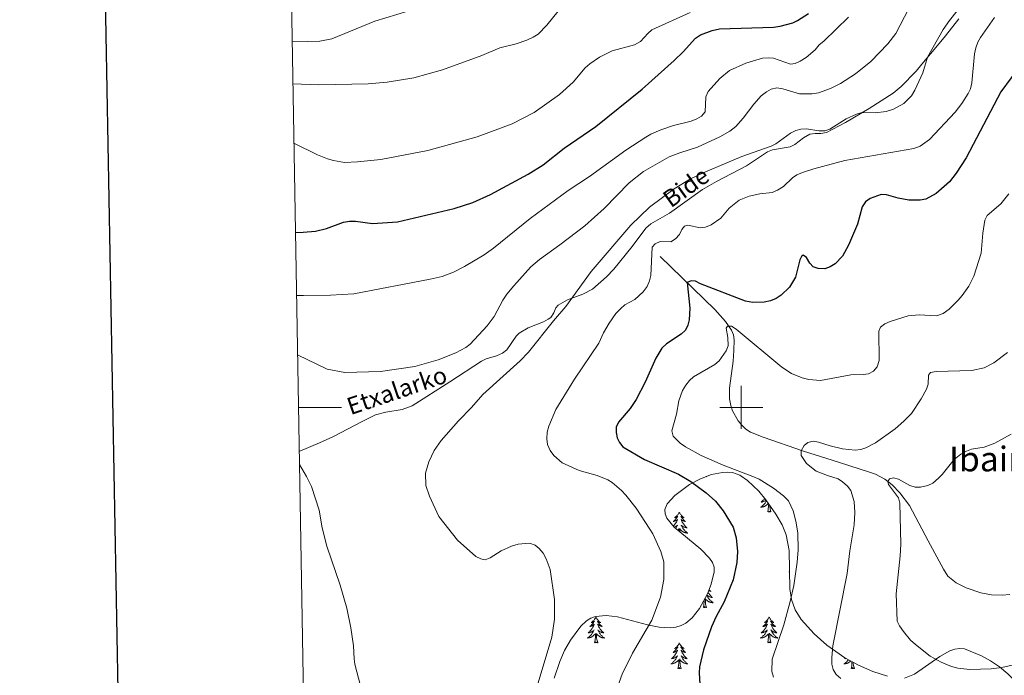
# Model space of a CAD drawing. Extents: x 615859 to 620365, y 789385 to 792432.
# Drawn here: x 616665 to 617122, y 789875 to 790180 of the extents above; entities that cross this region are included whole.
import ezdxf
from ezdxf.enums import TextEntityAlignment as Align

# ---------------------------------------------------------------- set-up
doc = ezdxf.new("R2010")
doc.units = 0
doc.header["$MEASUREMENT"] = 0
doc.linetypes.add('DGN Style 3', pattern=[66.707732, 47.64838, -19.059352])
for name, color, linetype in [('Nivel 11', 7, 'Continuous'), ('Nivel 21', 7, 'Continuous'), ('Nivel 35', 7, 'Continuous'), ('Nivel 36', 7, 'Continuous'), ('Nivel 4', 7, 'Continuous'), ('Nivel 44', 7, 'Continuous'), ('Nivel 45', 7, 'Continuous'), ('Nivel 5', 7, 'Continuous'), ('Nivel 61', 7, 'Continuous'), ('Nivel 63', 7, 'Continuous')]:
    doc.layers.add(name, color=color, linetype=linetype)
doc.styles.add('Style-ariali', font='ariali.shx', dxfattribs={"bigfont": 'arialibig.shx'})
doc.styles.add('Style-times', font='times.shx', dxfattribs={"bigfont": 'timesbig.shx'})
doc.linetypes.add('5zonar', pattern='A,-5,[1,dgnlstyle.shx,S=0.08,R=0,X=0,Y=0],-5', length=10)

msp = doc.modelspace()

# ---------------------------------------------------------------- linework, layer by layer
at = {"layer": 'Nivel 11', "color": 142, "linetype": 'DGN Style 3', "lineweight": 13}
msp.add_polyline3d([(616962.227, 790070.096, 528.674), (616987.734, 790045.483, 521.821), (616992.687, 790039.983, 520.63), (616995.447, 790035.95, 519.813), (616996.365, 790033.692, 519.186), (616996.698, 790031.322, 518.329), (616996.482, 790026.402, 516.769), (616996.267, 790021.45, 516.491), (616994.58, 790008.949, 516.491), (616994.542, 790003.979, 516.491), (616995.091, 790000.842, 516.491), (616995.919, 789998.366, 516.491), (616998.504, 789993.712, 516.491), (617000.203, 789991.672, 516.491), (617002.134, 789989.916, 516.491), (617004.27, 789988.515, 516.491), (617010.161, 789986.08, 516.227), (617028.899, 789979.661, 513.289), (617045.107, 789974.447, 513.168), (617060.079, 789969.752, 511.507), (617062.399, 789968.887, 511.158), (617066.745, 789966.534, 510.417), (617070.108, 789963.904, 509.845), (617073.671, 789960.308, 509.275), (617078.143, 789954.361, 508.517), (617086.877, 789937.972, 507.076), (617093.929, 789924.743, 507.125), (617095.999, 789921.542, 506.921), (617099.814, 789918.351, 506.49), (617104.455, 789916.038, 506.079), (617111.354, 789913.761, 505.79), (617116.288, 789912.865, 505.646), (617121.225, 789912.664, 505.469), (617124.89, 789912.927, 505.293)], dxfattribs=at)
at = {"layer": 'Nivel 21', "color": 19, "linetype": 'DGN Style 3', "lineweight": 0}
msp.add_polyline3d([(616794.515, 789979.537, 536.071), (616794.731, 789979.604, 536.088), (616803.903, 789983.428, 536.571), (616810.485, 789986.493, 537.066), (616823.742, 789993.391, 538.735), (616830.008, 789996.441, 539.073), (616834.807, 789997.825, 539.073), (616842.36, 789998.997, 539.073), (616847.029, 790000.64, 539.073), (616864.465, 790011.846, 539.045), (616879.189, 790021.422, 537.966), (616881.416, 790022.509, 537.731), (616886.23, 790023.935, 537.133), (616889.049, 790025.142, 536.858), (616890.927, 790026.728, 536.777), (616895.273, 790033.052, 536.889), (616896.68, 790034.495, 536.858), (616900.949, 790036.921, 536.63), (616908.087, 790039.765, 536.108), (616910.249, 790040.965, 535.892), (616911.437, 790041.847, 535.751), (616912.782, 790043.885, 535.358), (616913.798, 790046.242, 534.871), (616914.88, 790047.58, 534.643), (616919.19, 790049.971, 534.516), (616926.38, 790052.625, 534.751), (616930.802, 790054.941, 534.718), (616937.354, 790060.637, 534.028), (616940.811, 790064.237, 533.619), (616949.278, 790074.822, 532.506), (616955.667, 790083.334, 532.428), (616957.948, 790085.38, 532.428), (616966.58, 790090.33, 532.428), (616981.983, 790101.239, 533.536), (616988.474, 790104.992, 533.536), (617002.346, 790112.237, 533.536), (617012.155, 790118.792, 533.536), (617014.467, 790119.667, 533.536), (617022.748, 790121.108, 533.536), (617024.912, 790122.27, 533.665), (617028.948, 790125.32, 534.321), (617031.86, 790126.942, 534.643), (617034.316, 790127.296, 534.658), (617036.901, 790127.248, 534.6), (617039.643, 790127.79, 534.643), (617048.434, 790132.469, 535.367), (617059.444, 790138.93, 536.234), (617070.511, 790146.064, 536.858), (617074.366, 790149.209, 536.512), (617081.251, 790156.34, 534.787), (617083.973, 790159.517, 534.562), (617091.909, 790169.174, 534.837), (617094.849, 790172.729, 534.643), (617101.125, 790180.607, 533.52)], dxfattribs=at)
at = {"layer": 'Nivel 35', "color": 92, "linetype": '5zonar', "lineweight": 0, "ltscale": 0.5}
for points in [[(616913.062, 789874.063, 541.533), (616915.567, 789881.905, 541.533), (616917.877, 789886.972, 541.533), (616920.632, 789891.788, 541.533), (616925.473, 789898.312, 541.533), (616928.033, 789900.784, 541.52), (616930.079, 789901.985, 541.483), (616932.288, 789902.753, 541.422), (616937.119, 789903.199, 541.239), (616942.371, 789902.551, 540.981), (616956.344, 789898.951, 540.089), (616961.87, 789897.841, 539.665), (616967.131, 789897.561, 539.22), (616969.614, 789897.866, 538.994), (616971.973, 789898.539, 538.766), (616974.19, 789899.634, 538.54), (616977.16, 789902.132, 538.21), (616980.54, 789906.447, 537.641), (616984.292, 789913.27, 536.498), (616986.005, 789917.85, 535.713), (616987.412, 789923.584, 534.888), (616987.384, 789925.698, 534.691), (616986.626, 789927.805, 534.584), (616985.259, 789929.905, 534.551), (616981.179, 789934.079, 534.657), (616968.74, 789944.368, 535.266), (616965.396, 789948.421, 535.356), (616964.555, 789950.434, 535.313), (616964.428, 789952.438, 535.193), (616965.581, 789955.097, 534.888), (616969.088, 789958.965, 534.19), (616975.862, 789964.103, 532.848), (616980.962, 789966.825, 531.842), (616986.193, 789968.777, 530.813), (616991.262, 789969.781, 529.819), (616993.646, 789969.872, 529.353), (616995.881, 789969.658, 528.918), (616999.373, 789968.461, 528.242), (617002.894, 789966.046, 527.576), (617008.076, 789961.035, 526.644), (617011.382, 789957.012, 526.081), (617015.977, 789950.372, 525.348), (617018.925, 789945.414, 524.92), (617020.906, 789940.727, 524.668), (617022.183, 789933.372, 524.602), (617022.568, 789915.664, 525.074), (617023.376, 789910.715, 525.156), (617025.05, 789905.916, 525.13), (617027.895, 789901.325, 524.946), (617033.875, 789894.719, 524.209), (617039.8, 789889.415, 523.096), (617048.076, 789883.605, 521.322), (617054.524, 789880.099, 520.024), (617061.143, 789877.242, 518.971), (617067.903, 789874.96, 518.356)], [(617075.85, 789874.043, 518.274), (617080.503, 789875.95, 518.274), (617092.213, 789884.108, 518.274), (617096.882, 789886.764, 518.274), (617099.203, 789887.587, 518.274), (617101.514, 789887.95, 518.274), (617103.811, 789887.759, 518.274), (617111.673, 789884.464, 518.274), (617115.887, 789882.075, 518.274), (617119.947, 789879.292, 518.274), (617123.864, 789876.075, 518.274), (617127.653, 789872.385, 518.274)]]:
    msp.add_polyline3d(points, dxfattribs=at)
at = {"layer": 'Nivel 36', "color": 92, "linetype": 'Continuous', "lineweight": 0, "flags": 128}
for points in [[(616983.506, 789967.774), (616983.469, 789967.731), (616983.455, 789967.755)], [(616983.852, 789967.782), (616983.678, 789967.714), (616983.668, 789967.835)], [(616983.852, 789967.782), (616983.819, 789967.891)], [(617011.717, 789956.529), (617011.622, 789956.353), (617011.439, 789956.048), (617011.242, 789955.751), (617011.032, 789955.463), (617010.809, 789955.185), (617010.574, 789954.917), (617010.328, 789954.659), (617010.07, 789954.414), (617009.801, 789954.18), (617009.522, 789953.958), (617009.233, 789953.749), (617008.943, 789953.558), (617009.208, 789953.567), (617009.471, 789953.592), (617009.733, 789953.633), (617009.992, 789953.69), (617010.247, 789953.762), (617010.497, 789953.849), (617010.741, 789953.952), (617010.979, 789954.068), (617011.209, 789954.199), (617011.431, 789954.344), (617011.644, 789954.502), (617011.847, 789954.672), (617012.546, 789955.33)], [(617010.867, 789957.639), (617010.656, 789957.364), (617010.405, 789957.061), (617010.141, 789956.769), (617009.866, 789956.488), (617009.579, 789956.218), (617009.282, 789955.96), (617009.478, 789955.985), (617009.745, 789956.032), (617010.008, 789956.095), (617010.267, 789956.174), (617010.522, 789956.268), (617010.77, 789956.376), (617011.011, 789956.499), (617011.245, 789956.637), (617011.47, 789956.787), (617011.514, 789956.821)], [(617012.304, 789951.422), (617012.549, 789952.54), (617012.662, 789954.282), (617012.71, 789954.715), (617012.739, 789955.051)], [(617013.774, 789951.422), (617013.345, 789952.862), (617013.254, 789953.766), (617013.226, 789954.348)], [(616971.184, 789951.248), (616971.073, 789951.029), (616970.918, 789950.754), (616970.75, 789950.488), (616970.568, 789950.231), (616970.374, 789949.983), (616970.167, 789949.745), (616969.948, 789949.519), (616969.718, 789949.303), (616969.478, 789949.1), (616969.227, 789948.909), (616968.967, 789948.731), (616969.166, 789948.754), (616969.369, 789948.792), (616969.568, 789948.847), (616969.763, 789948.916), (616969.952, 789949.001), (616970.133, 789949.1), (616970.307, 789949.212), (616970.512, 789949.403), (616970.471, 789949.338), (616970.241, 789948.993), (616969.998, 789948.657), (616969.742, 789948.331), (616969.474, 789948.015), (616969.194, 789947.71), (616968.902, 789947.416), (616968.599, 789947.133), (616968.286, 789946.862), (616968.41, 789946.885), (616968.656, 789946.943), (616968.898, 789947.016), (616969.134, 789947.104), (616969.365, 789947.207), (616969.588, 789947.325), (616969.804, 789947.456), (616970.011, 789947.601), (616970.208, 789947.758), (616970.395, 789947.928), (616970.307, 789947.706), (616970.151, 789947.345), (616969.98, 789946.991), (616969.795, 789946.644), (616969.595, 789946.304), (616969.383, 789945.973), (616969.156, 789945.651), (616968.917, 789945.339), (616968.666, 789945.036), (616968.417, 789944.76)], [(616971.184, 789951.248), (616971.295, 789951.029), (616971.45, 789950.754), (616971.618, 789950.488), (616971.8, 789950.231), (616971.994, 789949.983), (616972.201, 789949.745), (616972.42, 789949.519), (616972.65, 789949.303), (616972.89, 789949.1), (616973.141, 789948.909), (616973.401, 789948.731), (616973.202, 789948.754), (616972.999, 789948.792), (616972.8, 789948.847), (616972.605, 789948.916), (616972.416, 789949.001), (616972.235, 789949.1), (616972.061, 789949.212), (616971.856, 789949.403), (616971.897, 789949.338), (616972.127, 789948.993), (616972.37, 789948.657), (616972.626, 789948.331), (616972.894, 789948.015), (616973.174, 789947.71), (616973.466, 789947.416), (616973.769, 789947.133), (616974.082, 789946.862), (616973.958, 789946.885), (616973.712, 789946.943), (616973.47, 789947.016), (616973.234, 789947.104), (616973.003, 789947.207), (616972.78, 789947.325), (616972.564, 789947.456), (616972.357, 789947.601), (616972.16, 789947.758), (616971.973, 789947.928), (616972.061, 789947.706), (616972.217, 789947.345), (616972.388, 789946.991), (616972.573, 789946.644), (616972.773, 789946.304), (616972.985, 789945.973), (616973.212, 789945.651), (616973.451, 789945.339), (616973.702, 789945.036), (616973.966, 789944.744), (616974.241, 789944.463), (616974.528, 789944.193), (616974.825, 789943.935), (616974.629, 789943.96), (616974.362, 789944.007), (616974.099, 789944.07), (616973.84, 789944.149), (616973.585, 789944.243), (616973.337, 789944.351), (616973.096, 789944.474), (616972.862, 789944.612), (616972.637, 789944.762), (616972.421, 789944.926), (616972.215, 789945.102), (616972.02, 789945.29), (616972.161, 789944.963), (616972.316, 789944.642), (616972.485, 789944.328), (616972.668, 789944.023), (616972.865, 789943.726), (616973.075, 789943.438), (616973.298, 789943.16), (616973.533, 789942.892), (616973.779, 789942.634), (616974.037, 789942.389), (616974.306, 789942.155), (616974.585, 789941.933), (616974.874, 789941.724), (616975.164, 789941.533), (616974.899, 789941.542), (616974.636, 789941.567), (616974.374, 789941.608), (616974.115, 789941.665), (616973.86, 789941.737), (616973.61, 789941.824), (616973.366, 789941.927), (616973.128, 789942.043), (616972.898, 789942.174), (616972.676, 789942.319), (616972.463, 789942.477), (616972.26, 789942.647), (616971.602, 789943.267)], [(617013.774, 789951.422), (617013.6, 789951.354), (617013.581, 789951.593), (617013.391, 789951.371), (617013.27, 789951.574), (617013.149, 789951.466), (617012.879, 789951.412), (617013.075, 789951.805), (617012.69, 789951.425), (617012.502, 789951.371), (617012.461, 789951.533), (617012.304, 789951.422)], [(616968.854, 789944.274), (616969.031, 789944.351), (616969.272, 789944.474), (616969.506, 789944.612), (616969.731, 789944.762), (616969.947, 789944.926), (616970.153, 789945.102), (616970.348, 789945.29), (616970.207, 789944.963), (616970.052, 789944.642), (616969.883, 789944.328), (616969.7, 789944.023), (616969.508, 789943.733)], [(616970.441, 789942.961), (616970.956, 789943.446)], [(616970.954, 789942.537), (616970.971, 789942.69), (616971.034, 789943.413)], [(616971.498, 789942.086), (616971.469, 789942.69), (616971.367, 789943.854)], [(617022.392, 789923.775), (617022.341, 789923.738), (617022.051, 789923.547), (617022.316, 789923.556), (617022.396, 789923.564)], [(616983.942, 789912.634), (616983.978, 789912.55), (616984.133, 789912.229), (616984.302, 789911.915), (616984.485, 789911.61), (616984.682, 789911.313), (616984.892, 789911.025), (616985.115, 789910.747), (616985.35, 789910.479), (616985.596, 789910.221), (616985.854, 789909.976), (616986.123, 789909.742), (616986.402, 789909.52), (616986.691, 789909.311), (616986.981, 789909.12), (616986.716, 789909.129), (616986.453, 789909.154), (616986.191, 789909.195), (616985.932, 789909.252), (616985.677, 789909.324), (616985.427, 789909.411), (616985.183, 789909.514), (616984.945, 789909.63), (616984.715, 789909.761), (616984.493, 789909.906), (616984.28, 789910.064), (616984.077, 789910.234), (616983.419, 789910.854)], [(616984.55, 789913.959), (616984.59, 789913.891), (616984.802, 789913.56), (616985.029, 789913.238), (616985.268, 789912.926), (616985.519, 789912.623), (616985.783, 789912.331), (616986.058, 789912.05), (616986.345, 789911.78), (616986.642, 789911.522), (616986.446, 789911.547), (616986.179, 789911.594), (616985.916, 789911.657), (616985.657, 789911.736), (616985.402, 789911.83), (616985.154, 789911.938), (616984.913, 789912.061), (616984.679, 789912.199), (616984.454, 789912.349), (616984.238, 789912.513), (616984.032, 789912.689), (616983.993, 789912.726)], [(616985.034, 789915.254), (616985.283, 789915.003), (616985.586, 789914.72), (616985.899, 789914.449), (616985.775, 789914.472), (616985.529, 789914.53), (616985.287, 789914.603), (616985.051, 789914.691), (616984.856, 789914.778)], [(616982.382, 789906.984), (616982.627, 789908.102), (616982.74, 789909.844), (616982.788, 789910.277), (616982.815, 789910.584)], [(616983.852, 789906.984), (616983.423, 789908.424), (616983.332, 789909.328), (616983.286, 789910.277), (616983.198, 789911.281)], [(616983.852, 789906.984), (616983.678, 789906.916), (616983.659, 789907.155), (616983.469, 789906.933), (616983.348, 789907.136), (616983.227, 789907.028), (616982.957, 789906.974), (616983.153, 789907.367), (616982.768, 789906.987), (616982.58, 789906.933), (616982.539, 789907.095), (616982.382, 789906.984)], [(616932.418, 789902.475), (616932.307, 789902.256), (616932.152, 789901.981), (616931.984, 789901.715), (616931.802, 789901.458), (616931.608, 789901.21), (616931.401, 789900.972), (616931.182, 789900.746), (616930.952, 789900.53), (616930.712, 789900.327), (616930.461, 789900.136), (616930.201, 789899.958), (616930.4, 789899.981), (616930.603, 789900.019), (616930.802, 789900.074), (616930.997, 789900.143), (616931.186, 789900.228), (616931.367, 789900.327), (616931.541, 789900.439), (616931.746, 789900.63), (616931.705, 789900.565), (616931.475, 789900.22), (616931.232, 789899.884), (616930.976, 789899.558), (616930.708, 789899.242), (616930.428, 789898.937), (616930.136, 789898.643), (616929.833, 789898.36), (616929.52, 789898.089), (616929.644, 789898.112), (616929.89, 789898.17), (616930.132, 789898.243), (616930.368, 789898.331), (616930.599, 789898.434), (616930.822, 789898.552), (616931.038, 789898.683), (616931.245, 789898.828), (616931.442, 789898.985), (616931.629, 789899.155), (616931.541, 789898.933), (616931.385, 789898.572), (616931.214, 789898.218), (616931.029, 789897.871), (616930.829, 789897.531), (616930.617, 789897.2), (616930.39, 789896.878), (616930.151, 789896.566), (616929.9, 789896.263), (616929.636, 789895.971), (616929.361, 789895.69), (616929.074, 789895.42), (616928.777, 789895.162), (616928.973, 789895.187), (616929.24, 789895.234), (616929.503, 789895.297), (616929.762, 789895.376), (616930.017, 789895.47), (616930.265, 789895.578), (616930.506, 789895.701), (616930.74, 789895.839), (616930.965, 789895.989), (616931.181, 789896.153), (616931.387, 789896.329), (616931.582, 789896.517), (616931.441, 789896.19), (616931.286, 789895.869), (616931.117, 789895.555), (616930.934, 789895.25), (616930.737, 789894.953), (616930.527, 789894.665), (616930.304, 789894.387), (616930.069, 789894.119), (616929.823, 789893.861), (616929.565, 789893.616), (616929.296, 789893.382), (616929.017, 789893.16), (616928.728, 789892.951), (616928.438, 789892.76), (616928.703, 789892.769), (616928.966, 789892.794), (616929.228, 789892.835), (616929.487, 789892.892), (616929.742, 789892.964), (616929.992, 789893.051), (616930.236, 789893.154), (616930.474, 789893.27), (616930.704, 789893.401), (616930.926, 789893.546), (616931.139, 789893.704), (616931.342, 789893.874), (616932.19, 789894.673)], [(616932.418, 789902.475), (616932.529, 789902.256), (616932.684, 789901.981), (616932.852, 789901.715), (616933.034, 789901.458), (616933.228, 789901.21), (616933.435, 789900.972), (616933.654, 789900.746), (616933.884, 789900.53), (616934.124, 789900.327), (616934.375, 789900.136), (616934.635, 789899.958), (616934.436, 789899.981), (616934.233, 789900.019), (616934.034, 789900.074), (616933.839, 789900.143), (616933.65, 789900.228), (616933.469, 789900.327), (616933.295, 789900.439), (616933.09, 789900.63), (616933.131, 789900.565), (616933.361, 789900.22), (616933.604, 789899.884), (616933.86, 789899.558), (616934.128, 789899.242), (616934.408, 789898.937), (616934.7, 789898.643), (616935.003, 789898.36), (616935.316, 789898.089), (616935.192, 789898.112), (616934.946, 789898.17), (616934.704, 789898.243), (616934.468, 789898.331), (616934.237, 789898.434), (616934.014, 789898.552), (616933.798, 789898.683), (616933.591, 789898.828), (616933.394, 789898.985), (616933.207, 789899.155), (616933.295, 789898.933), (616933.451, 789898.572), (616933.622, 789898.218), (616933.807, 789897.871), (616934.007, 789897.531), (616934.219, 789897.2), (616934.446, 789896.878), (616934.685, 789896.566), (616934.936, 789896.263), (616935.2, 789895.971), (616935.475, 789895.69), (616935.762, 789895.42), (616936.059, 789895.162), (616935.863, 789895.187), (616935.596, 789895.234), (616935.333, 789895.297), (616935.074, 789895.376), (616934.819, 789895.47), (616934.571, 789895.578), (616934.33, 789895.701), (616934.096, 789895.839), (616933.871, 789895.989), (616933.655, 789896.153), (616933.449, 789896.329), (616933.254, 789896.517), (616933.395, 789896.19), (616933.55, 789895.869), (616933.719, 789895.555), (616933.902, 789895.25), (616934.099, 789894.953), (616934.309, 789894.665), (616934.532, 789894.387), (616934.767, 789894.119), (616935.013, 789893.861), (616935.271, 789893.616), (616935.54, 789893.382), (616935.819, 789893.16), (616936.108, 789892.951), (616936.398, 789892.76), (616936.133, 789892.769), (616935.87, 789892.794), (616935.608, 789892.835), (616935.349, 789892.892), (616935.094, 789892.964), (616934.844, 789893.051), (616934.6, 789893.154), (616934.362, 789893.27), (616934.132, 789893.401), (616933.91, 789893.546), (616933.697, 789893.704), (616933.494, 789893.874), (616932.836, 789894.494)], [(617012.923, 789902.475), (617012.812, 789902.256), (617012.657, 789901.981), (617012.489, 789901.715), (617012.307, 789901.458), (617012.113, 789901.21), (617011.906, 789900.972), (617011.687, 789900.746), (617011.457, 789900.53), (617011.217, 789900.327), (617010.966, 789900.136), (617010.706, 789899.958), (617010.905, 789899.981), (617011.108, 789900.019), (617011.307, 789900.074), (617011.502, 789900.143), (617011.691, 789900.228), (617011.872, 789900.327), (617012.046, 789900.439), (617012.251, 789900.63), (617012.21, 789900.565), (617011.98, 789900.22), (617011.737, 789899.884), (617011.481, 789899.558), (617011.213, 789899.242), (617010.933, 789898.937), (617010.641, 789898.643), (617010.338, 789898.36), (617010.025, 789898.089), (617010.149, 789898.112), (617010.395, 789898.17), (617010.637, 789898.243), (617010.873, 789898.331), (617011.104, 789898.434), (617011.327, 789898.552), (617011.543, 789898.683), (617011.75, 789898.828), (617011.947, 789898.985), (617012.134, 789899.155), (617012.046, 789898.933), (617011.89, 789898.572), (617011.719, 789898.218), (617011.534, 789897.871), (617011.334, 789897.531), (617011.122, 789897.2), (617010.895, 789896.878), (617010.656, 789896.566), (617010.405, 789896.263), (617010.141, 789895.971), (617009.866, 789895.69), (617009.579, 789895.42), (617009.282, 789895.162), (617009.478, 789895.187), (617009.745, 789895.234), (617010.008, 789895.297), (617010.267, 789895.376), (617010.522, 789895.47), (617010.77, 789895.578), (617011.011, 789895.701), (617011.245, 789895.839), (617011.47, 789895.989), (617011.686, 789896.153), (617011.892, 789896.329), (617012.087, 789896.517), (617011.946, 789896.19), (617011.791, 789895.869), (617011.622, 789895.555), (617011.439, 789895.25), (617011.242, 789894.953), (617011.032, 789894.665), (617010.809, 789894.387), (617010.574, 789894.119), (617010.328, 789893.861), (617010.07, 789893.616), (617009.801, 789893.382), (617009.522, 789893.16), (617009.233, 789892.951), (617008.943, 789892.76), (617009.208, 789892.769), (617009.471, 789892.794), (617009.733, 789892.835), (617009.992, 789892.892), (617010.247, 789892.964), (617010.497, 789893.051), (617010.741, 789893.154), (617010.979, 789893.27), (617011.209, 789893.401), (617011.431, 789893.546), (617011.644, 789893.704), (617011.847, 789893.874), (617012.695, 789894.673)], [(617012.923, 789902.475), (617013.034, 789902.256), (617013.189, 789901.981), (617013.357, 789901.715), (617013.539, 789901.458), (617013.733, 789901.21), (617013.94, 789900.972), (617014.159, 789900.746), (617014.389, 789900.53), (617014.629, 789900.327), (617014.88, 789900.136), (617015.14, 789899.958), (617014.941, 789899.981), (617014.738, 789900.019), (617014.539, 789900.074), (617014.344, 789900.143), (617014.155, 789900.228), (617013.974, 789900.327), (617013.8, 789900.439), (617013.595, 789900.63), (617013.636, 789900.565), (617013.866, 789900.22), (617014.109, 789899.884), (617014.365, 789899.558), (617014.633, 789899.242), (617014.913, 789898.937), (617015.205, 789898.643), (617015.508, 789898.36), (617015.821, 789898.089), (617015.697, 789898.112), (617015.451, 789898.17), (617015.209, 789898.243), (617014.973, 789898.331), (617014.742, 789898.434), (617014.519, 789898.552), (617014.303, 789898.683), (617014.096, 789898.828), (617013.899, 789898.985), (617013.712, 789899.155), (617013.8, 789898.933), (617013.956, 789898.572), (617014.127, 789898.218), (617014.312, 789897.871), (617014.512, 789897.531), (617014.724, 789897.2), (617014.951, 789896.878), (617015.19, 789896.566), (617015.441, 789896.263), (617015.705, 789895.971), (617015.98, 789895.69), (617016.267, 789895.42), (617016.564, 789895.162), (617016.368, 789895.187), (617016.101, 789895.234), (617015.838, 789895.297), (617015.579, 789895.376), (617015.324, 789895.47), (617015.076, 789895.578), (617014.835, 789895.701), (617014.601, 789895.839), (617014.376, 789895.989), (617014.16, 789896.153), (617013.954, 789896.329), (617013.759, 789896.517), (617013.9, 789896.19), (617014.055, 789895.869), (617014.224, 789895.555), (617014.407, 789895.25), (617014.604, 789894.953), (617014.814, 789894.665), (617015.037, 789894.387), (617015.272, 789894.119), (617015.518, 789893.861), (617015.776, 789893.616), (617016.045, 789893.382), (617016.324, 789893.16), (617016.613, 789892.951), (617016.903, 789892.76), (617016.638, 789892.769), (617016.375, 789892.794), (617016.113, 789892.835), (617015.854, 789892.892), (617015.599, 789892.964), (617015.349, 789893.051), (617015.105, 789893.154), (617014.867, 789893.27), (617014.637, 789893.401), (617014.415, 789893.546), (617014.202, 789893.704), (617013.999, 789893.874), (617013.341, 789894.494)], [(616931.799, 789890.624), (616932.044, 789891.742), (616932.157, 789893.484), (616932.205, 789893.917), (616932.268, 789894.64)], [(616933.269, 789890.624), (616932.84, 789892.064), (616932.749, 789892.968), (616932.703, 789893.917), (616932.601, 789895.081)], [(617012.304, 789890.624), (617012.549, 789891.742), (617012.662, 789893.484), (617012.71, 789893.917), (617012.773, 789894.64)], [(617013.774, 789890.624), (617013.345, 789892.064), (617013.254, 789892.968), (617013.208, 789893.917), (617013.106, 789895.081)], [(616933.269, 789890.624), (616933.095, 789890.556), (616933.076, 789890.795), (616932.886, 789890.573), (616932.765, 789890.776), (616932.644, 789890.668), (616932.374, 789890.614), (616932.57, 789891.007), (616932.185, 789890.627), (616931.997, 789890.573), (616931.956, 789890.735), (616931.799, 789890.624)], [(616971.184, 789890.45), (616971.073, 789890.231), (616970.918, 789889.956), (616970.75, 789889.69), (616970.568, 789889.433), (616970.374, 789889.185), (616970.167, 789888.947), (616969.948, 789888.721), (616969.718, 789888.505), (616969.478, 789888.302), (616969.227, 789888.111), (616968.967, 789887.933), (616969.166, 789887.956), (616969.369, 789887.994), (616969.568, 789888.049), (616969.763, 789888.118), (616969.952, 789888.203), (616970.133, 789888.302), (616970.307, 789888.414), (616970.512, 789888.605), (616970.471, 789888.54), (616970.241, 789888.195), (616969.998, 789887.859), (616969.742, 789887.533), (616969.474, 789887.217), (616969.194, 789886.912), (616968.902, 789886.618), (616968.599, 789886.335), (616968.286, 789886.064), (616968.41, 789886.087), (616968.656, 789886.145), (616968.898, 789886.218), (616969.134, 789886.306), (616969.365, 789886.409), (616969.588, 789886.527), (616969.804, 789886.658), (616970.011, 789886.803), (616970.208, 789886.96), (616970.395, 789887.13), (616970.307, 789886.908), (616970.151, 789886.547), (616969.98, 789886.193), (616969.795, 789885.846), (616969.595, 789885.506), (616969.383, 789885.175), (616969.156, 789884.853), (616968.917, 789884.541), (616968.666, 789884.238), (616968.402, 789883.946), (616968.127, 789883.665), (616967.84, 789883.395), (616967.543, 789883.137), (616967.739, 789883.162), (616968.006, 789883.209), (616968.269, 789883.272), (616968.528, 789883.351), (616968.783, 789883.445), (616969.031, 789883.553), (616969.272, 789883.676), (616969.506, 789883.814), (616969.731, 789883.964), (616969.947, 789884.128), (616970.153, 789884.304), (616970.348, 789884.492), (616970.207, 789884.165), (616970.052, 789883.844), (616969.883, 789883.53), (616969.7, 789883.225), (616969.503, 789882.928), (616969.293, 789882.64), (616969.07, 789882.362), (616968.835, 789882.094), (616968.589, 789881.836), (616968.331, 789881.591), (616968.062, 789881.357), (616967.783, 789881.135), (616967.494, 789880.926), (616967.204, 789880.735), (616967.469, 789880.744), (616967.732, 789880.769), (616967.994, 789880.81), (616968.253, 789880.867), (616968.508, 789880.939), (616968.758, 789881.026), (616969.002, 789881.129), (616969.24, 789881.245), (616969.47, 789881.376), (616969.692, 789881.521), (616969.905, 789881.679), (616970.108, 789881.849), (616970.956, 789882.648)], [(616971.184, 789890.45), (616971.295, 789890.231), (616971.45, 789889.956), (616971.618, 789889.69), (616971.8, 789889.433), (616971.994, 789889.185), (616972.201, 789888.947), (616972.42, 789888.721), (616972.65, 789888.505), (616972.89, 789888.302), (616973.141, 789888.111), (616973.401, 789887.933), (616973.202, 789887.956), (616972.999, 789887.994), (616972.8, 789888.049), (616972.605, 789888.118), (616972.416, 789888.203), (616972.235, 789888.302), (616972.061, 789888.414), (616971.856, 789888.605), (616971.897, 789888.54), (616972.127, 789888.195), (616972.37, 789887.859), (616972.626, 789887.533), (616972.894, 789887.217), (616973.174, 789886.912), (616973.466, 789886.618), (616973.769, 789886.335), (616974.082, 789886.064), (616973.958, 789886.087), (616973.712, 789886.145), (616973.47, 789886.218), (616973.234, 789886.306), (616973.003, 789886.409), (616972.78, 789886.527), (616972.564, 789886.658), (616972.357, 789886.803), (616972.16, 789886.96), (616971.973, 789887.13), (616972.061, 789886.908), (616972.217, 789886.547), (616972.388, 789886.193), (616972.573, 789885.846), (616972.773, 789885.506), (616972.985, 789885.175), (616973.212, 789884.853), (616973.451, 789884.541), (616973.702, 789884.238), (616973.966, 789883.946), (616974.241, 789883.665), (616974.528, 789883.395), (616974.825, 789883.137), (616974.629, 789883.162), (616974.362, 789883.209), (616974.099, 789883.272), (616973.84, 789883.351), (616973.585, 789883.445), (616973.337, 789883.553), (616973.096, 789883.676), (616972.862, 789883.814), (616972.637, 789883.964), (616972.421, 789884.128), (616972.215, 789884.304), (616972.02, 789884.492), (616972.161, 789884.165), (616972.316, 789883.844), (616972.485, 789883.53), (616972.668, 789883.225), (616972.865, 789882.928), (616973.075, 789882.64), (616973.298, 789882.362), (616973.533, 789882.094), (616973.779, 789881.836), (616974.037, 789881.591), (616974.306, 789881.357), (616974.585, 789881.135), (616974.874, 789880.926), (616975.164, 789880.735), (616974.899, 789880.744), (616974.636, 789880.769), (616974.374, 789880.81), (616974.115, 789880.867), (616973.86, 789880.939), (616973.61, 789881.026), (616973.366, 789881.129), (616973.128, 789881.245), (616972.898, 789881.376), (616972.676, 789881.521), (616972.463, 789881.679), (616972.26, 789881.849), (616971.602, 789882.469)], [(617013.774, 789890.624), (617013.6, 789890.556), (617013.581, 789890.795), (617013.391, 789890.573), (617013.27, 789890.776), (617013.149, 789890.668), (617012.879, 789890.614), (617013.075, 789891.007), (617012.69, 789890.627), (617012.502, 789890.573), (617012.461, 789890.735), (617012.304, 789890.624)], [(616970.565, 789878.599), (616970.81, 789879.717), (616970.923, 789881.459), (616970.971, 789881.892), (616971.034, 789882.615)], [(616972.035, 789878.599), (616971.606, 789880.039), (616971.515, 789880.943), (616971.469, 789881.892), (616971.367, 789883.056)], [(617049.813, 789882.661), (617049.798, 789882.64), (617049.575, 789882.362), (617049.34, 789882.094), (617049.094, 789881.836), (617048.836, 789881.591), (617048.567, 789881.357), (617048.288, 789881.135), (617047.999, 789880.926), (617047.709, 789880.735), (617047.974, 789880.744), (617048.237, 789880.769), (617048.499, 789880.81), (617048.758, 789880.867), (617049.013, 789880.939), (617049.263, 789881.026), (617049.507, 789881.129), (617049.745, 789881.245), (617049.975, 789881.376), (617050.197, 789881.521), (617050.41, 789881.679), (617050.613, 789881.849), (617050.866, 789882.088)], [(617048.388, 789883.435), (617048.345, 789883.395), (617048.048, 789883.137), (617048.244, 789883.162), (617048.511, 789883.209), (617048.715, 789883.258)], [(617051.07, 789878.599), (617051.315, 789879.717), (617051.428, 789881.459), (617051.462, 789881.764)], [(617052.54, 789878.599), (617052.111, 789880.039), (617052.02, 789880.943), (617051.994, 789881.475)], [(616972.035, 789878.599), (616971.861, 789878.531), (616971.842, 789878.77), (616971.652, 789878.548), (616971.531, 789878.751), (616971.41, 789878.643), (616971.14, 789878.589), (616971.336, 789878.982), (616970.951, 789878.602), (616970.763, 789878.548), (616970.722, 789878.71), (616970.565, 789878.599)], [(617052.54, 789878.599), (617052.366, 789878.531), (617052.347, 789878.77), (617052.157, 789878.548), (617052.036, 789878.751), (617051.915, 789878.643), (617051.645, 789878.589), (617051.841, 789878.982), (617051.456, 789878.602), (617051.268, 789878.548), (617051.227, 789878.71), (617051.07, 789878.599)]]:
    msp.add_lwpolyline(points, dxfattribs=at)
at = {"layer": 'Nivel 4', "color": 25, "linetype": 'Continuous', "lineweight": 30, "flags": 128}
for points, elevation in [([(616792.764, 790081.344), (616796.278, 790081.406), (616802.04, 790081.882), (616807.224, 790083.161), (616815.069, 790086.017), (616817.845, 790086.624), (616820.727, 790086.582), (616828.528, 790085.523), (616840.225, 790086.25), (616866.458, 790092.404), (616875.162, 790095.236), (616883.468, 790098.942), (616900.902, 790108.455), (616907.843, 790112.733), (616917.594, 790120.421), (616932.42, 790130.563), (616953.909, 790147.87), (616968.853, 790161.198), (616973.019, 790165.309), (616978.631, 790171.578), (616981.046, 790173.181), (616986.378, 790175.217), (616989.833, 790176.016), (617014.901, 790176.701), (617018.062, 790177.17), (617023.888, 790178.761), (617026.192, 790179.824), (617031.243, 790183.166)], 550), ([(617130.245, 790159.648), (617120.627, 790146.653), (617104.49, 790115.955), (617099.836, 790108.834), (617096.746, 790104.877), (617090.619, 790099.377), (617085.74, 790096.781), (617083.147, 790096.27), (617077.864, 790096.36), (617072.886, 790097.295), (617067.491, 790098.779), (617064.984, 790098.896), (617059.907, 790097.057), (617057.648, 790095.577), (617056.253, 790093.282), (617053.972, 790085.188), (617049.882, 790075.411), (617046.998, 790070.351), (617043.625, 790066.666), (617041.233, 790065.323), (617038.873, 790064.469), (617035.765, 790064.482), (617033.427, 790065.368), (617031.816, 790067.106), (617030.376, 790069.683), (617028.779, 790070.676), (617027.953, 790070.104), (617027.238, 790068.511), (617025.149, 790060.576), (617022.352, 790055.88), (617018.549, 790052.164), (617016.223, 790050.659), (617013.534, 790049.529), (617010.631, 790048.899), (617005.39, 790048.753), (617001.933, 790049.29), (616980.972, 790057.464), (616978.72, 790058.725), (616976.673, 790058.874), (616974.83, 790058.005), (616976.065, 790046.04), (616975.695, 790040.737), (616975.09, 790038.217), (616974.033, 790035.955), (616972.004, 790034.073), (616965.228, 790029.601), (616963.108, 790027.503), (616960.323, 790022.933), (616955.346, 790011.724), (616951.175, 790003.594), (616948.368, 789999.456), (616942.905, 789993.133), (616941.832, 789990.79), (616941.782, 789988.373), (616942.291, 789985.874), (616943.333, 789983.602), (616944.991, 789981.672), (616954.921, 789975.785), (616970.841, 789969.006), (616976.57, 789965.577), (616983.728, 789960.222), (616988.071, 789956.397), (616991.589, 789951.906), (616996.184, 789944.368), (616997.589, 789939.336), (616998.245, 789932.975), (616997.965, 789927.859), (616996.25, 789919.837), (616991.971, 789909.632), (616988.285, 789902.69), (616986.204, 789897.927), (616982.427, 789887.253), (616980.523, 789879.414), (616980.388, 789876.531), (616980.716, 789871.346)], 525)]:
    msp.add_lwpolyline(points, dxfattribs=dict(at, elevation=elevation))
at = {"layer": 'Nivel 5', "color": 25, "linetype": 'Continuous', "lineweight": 0, "flags": 128}
for points, elevation in [([(616791.233, 790170.313), (616798.364, 790170.071), (616804.07, 790170.288), (616809.702, 790171.281), (616829.597, 790179.486), (616845.048, 790184.122)], 565), ([(616791.577, 790150.343), (616803.678, 790149.992), (616826.512, 790150.434), (616835.406, 790151.219), (616847.712, 790153.185), (616861.127, 790156.837), (616879.359, 790163.591), (616887.705, 790167.183), (616895.346, 790168.925), (616900.318, 790170.64), (616903.259, 790172.039), (616905.493, 790173.506), (616909.64, 790177.743), (616914.819, 790184.14)], 560), ([(616792.051, 790122.769), (616802.961, 790117.425), (616807.642, 790115.525), (616810.503, 790114.704), (616815.491, 790113.9), (616821.516, 790114.128), (616832.381, 790115.154), (616854.265, 790119.465), (616877.187, 790125.758), (616893.517, 790131.825), (616903.7, 790137.138), (616915.471, 790145.501), (616921.832, 790151.155), (616927.369, 790157.823), (616929.594, 790159.766), (616934.129, 790162.729), (616940.014, 790165.72), (616950.311, 790168.58), (616953.08, 790170.057), (616956.521, 790173.865), (616958.461, 790175.447), (616976.27, 790183.613)], 555), ([(617077.799, 790185.384), (617071.876, 790173.813), (617068.077, 790169.032), (617060.24, 790160.817), (617053.124, 790155.09), (617046.104, 790150.559), (617041.427, 790148.199), (617035.91, 790146.187), (617032.89, 790145.808), (617027.121, 790145.824), (617019.29, 790148.123), (617016.488, 790148.489), (617013.883, 790147.848), (617011.655, 790146.713), (617009.178, 790144.85), (617005.754, 790140.897), (617000.92, 790134.415), (616997.377, 790130.56), (616994.724, 790128.357), (616989.961, 790125.699), (616979.597, 790120.899), (616971.411, 790118.366), (616966.39, 790116.433), (616954.521, 790109.714), (616947.865, 790104.435), (616936.217, 790092.469), (616927.279, 790084.453), (616915.688, 790075.505), (616906.224, 790068.676), (616902.193, 790065.299), (616894.19, 790056.507), (616891.066, 790052.569), (616889.135, 790049.816), (616885.082, 790042.18), (616881.796, 790037.85), (616873.917, 790029.443), (616871.923, 790027.862), (616867.264, 790025.292), (616859.128, 790022.137), (616848.232, 790019.054), (616832.22, 790016.692), (616815.633, 790016.213), (616807.518, 790017.733), (616793.742, 790024.475)], 540), ([(616905.533, 789871.98), (616911.9, 789893.114), (616913.213, 789901.496), (616913.17, 789910.595), (616911.077, 789924.592), (616909.345, 789929.498), (616907.849, 789932.207), (616906.087, 789934.316), (616904.202, 789935.94), (616901.526, 789936.897), (616896.323, 789936.327), (616893.162, 789935.394), (616888.395, 789933.261), (616883.267, 789929.984), (616880.904, 789929.11), (616878.874, 789929.549), (616876.642, 789930.677), (616868.014, 789938.276), (616859.455, 789949.21), (616854.983, 789958.68), (616853.354, 789963.697), (616853.126, 789969.412), (616854.766, 789974.687), (616857.28, 789979.953), (616860.516, 789984.612), (616868.472, 789993.773), (616874.586, 789999.946), (616879.811, 790006.029), (616897.273, 790021.701), (616901.109, 790025.678), (616912.701, 790040.293), (616918.352, 790046.936), (616930.235, 790063.174), (616948.715, 790084.738), (616957.376, 790093.008), (616968.76, 790101.596), (616976.409, 790106.253), (616982.246, 790109.092), (617000.251, 790116.55), (617013.843, 790121.431), (617016.104, 790122.497), (617022.833, 790127.494), (617025.311, 790128.653), (617027.738, 790129.291), (617030.24, 790129.468), (617036.078, 790128.488), (617038.753, 790128.595), (617041.145, 790129.346), (617048.706, 790134.066), (617053.601, 790136.353), (617056.004, 790137.05), (617062.215, 790136.864), (617067.343, 790137.492), (617070.748, 790138.622), (617075.519, 790141.205), (617079.058, 790144.877), (617080.689, 790147.441), (617084.302, 790155.575), (617086.61, 790162.87), (617093.876, 790175.668), (617096.805, 790179.908), (617100.322, 790184.347)], 535), ([(616793.268, 790052.052), (616796.519, 790051.948), (616809.005, 790052.162), (616819.868, 790052.822), (616855.38, 790059.531), (616861.005, 790060.837), (616866.16, 790062.817), (616871.272, 790065.464), (616880.51, 790070.981), (616884.857, 790073.93), (616901.814, 790087.758), (616919.572, 790100.82), (616929.401, 790107.357), (616946.253, 790119.492), (616955.66, 790125.607), (616957.954, 790127.016), (616962.644, 790129.03), (616968.408, 790131.068), (616976.697, 790133.118), (616979.296, 790134.116), (616981.533, 790135.405), (616983.224, 790137.338), (616983.572, 790144.298), (616984.66, 790146.82), (616990.019, 790152.893), (616994.572, 790156.623), (617002.168, 790160.024), (617009.896, 790162.376), (617012.51, 790162.541), (617014.998, 790162.306), (617022.792, 790159.572), (617025.105, 790159.911), (617027.386, 790160.943), (617030.136, 790162.712), (617034.33, 790166.201), (617036.192, 790168.494), (617038.361, 790170.257), (617049.82, 790181.345)], 545), ([(617117.727, 790181.197), (617111.111, 790171.98), (617109.886, 790169.801), (617108.961, 790167.217), (617108.393, 790164.32), (617107.088, 790150.796), (617106.541, 790148.11), (617105.501, 790145.836), (617102.564, 790141.326), (617099.375, 790137.251), (617087.456, 790124.457), (617083.205, 790121.428), (617080.207, 790120.309), (617048.118, 790114.689), (617033.638, 790110.949), (617028.452, 790109.203), (617025.839, 790108.075), (617023.728, 790106.734), (617019.571, 790102.729), (617016.868, 790100.897), (617014.27, 790099.84), (617008.572, 790099.203), (617003.594, 790098.222), (616998.923, 790096.311), (616994.282, 790092.577), (616990.456, 790087.937), (616985.932, 790084.824), (616983.393, 790083.767), (616980.898, 790083.509), (616975.169, 790084.751), (616973.573, 790084.187), (616972.291, 790082.737), (616971.264, 790080.28), (616969.456, 790078.285), (616967.268, 790077.014), (616962.342, 790077.029), (616959.981, 790076.035), (616958.523, 790074.403), (616958.01, 790061.329), (616957.325, 790058.781), (616956.159, 790056.17), (616954.372, 790053.693), (616950.544, 790050.07), (616945.882, 790047.612), (616943.778, 790045.851), (616941.738, 790043.597), (616938.634, 790039.139), (616935.992, 790034.657), (616933.745, 790029.834), (616922.386, 790013.158), (616913.844, 789998.976), (616910.527, 789991.18), (616909.743, 789988.43), (616909.559, 789985.394), (616909.965, 789982.665), (616911.085, 789979.89), (616912.792, 789977.542), (616916.798, 789974.186), (616924.678, 789970.605), (616933.056, 789968.388), (616937.91, 789966.333), (616940.04, 789965.023), (616944.364, 789961.274), (616946.303, 789959.227), (616951.057, 789953.083), (616957.53, 789943.311), (616958.837, 789941.178), (616962.531, 789932.992), (616963.923, 789928.123), (616964.035, 789925.348), (616964.013, 789919.935), (616962.492, 789911.82), (616958.409, 789901.097), (616949.459, 789885.658), (616944.669, 789875.923), (616942.484, 789869.893)], 530), ([(617124.4, 790099.335), (617120.618, 790094.629), (617114.351, 790089.225), (617113.261, 790087.005), (617112.298, 790080.981), (617111.513, 790071.63), (617108.074, 790061.042), (617105.765, 790056.344), (617102.656, 790051.954), (617100.735, 790049.81), (617096.561, 790045.662), (617093.814, 790043.601), (617090.8, 790042.536), (617082.704, 790042.986), (617077.622, 790042.468), (617069.2, 790039.891), (617066.722, 790038.776), (617064.728, 790037.295), (617063.927, 790035.456), (617064.112, 790021.721), (617063.151, 790018.909), (617061.463, 790016.857), (617059.106, 790015.625), (617056.637, 790015.225), (617050.909, 790015.063), (617036.873, 790012.557), (617031.461, 790012.904), (617028.215, 790013.707), (617023.402, 790015.724), (617018.909, 790018.655), (616997.659, 790036.415), (616995.374, 790037.802), (616993.532, 790037.709), (616992.894, 790036.806), (616993.745, 790032.42), (616993.813, 790028.615), (616992.958, 790026.268), (616989.704, 790021.697), (616987.666, 790019.863), (616977.716, 790014.174), (616975.854, 790012.505)], 520), ([(617123.658, 790025.573), (617117.442, 790020.645), (617112.878, 790018.442), (617107.12, 790017.071), (617090.512, 790016.715), (617087.965, 790016.134), (617087.035, 790014.928), (617086.929, 790010.823), (617086.147, 790008.448), (617083.568, 790003.897), (617079.085, 789997.183), (617075.6, 789993.508), (617071.491, 789990.072), (617062.44, 789983.446), (617057.902, 789981.105), (617055.514, 789980.363), (617052.921, 789980.163), (617046.992, 789980.696), (617041.352, 789982.059), (617035.908, 789983.865), (617033.435, 789984.236), (617030.977, 789983.599), (617029.217, 789982.199), (617027.832, 789979.855), (617027.872, 789977.596), (617030.316, 789973.964), (617034.841, 789970.346), (617040.013, 789968.249), (617045.014, 789966.781), (617047.11, 789965.422), (617049.418, 789963.291), (617050.956, 789961.321), (617052.399, 789956.207), (617052.694, 789951.154), (617052.45, 789945.331), (617050.373, 789933.306), (617049.199, 789922.689), (617042.594, 789889.068), (617042.035, 789883.706), (617042.151, 789880.556), (617042.723, 789878.125), (617044.106, 789875.824), (617046.239, 789873.991)], 515), ([(616975.854, 790012.505), (616974.16, 790010.299), (616972.656, 790007.779), (616970.903, 790002.988), (616969.817, 789996.905), (616967.757, 789989.018), (616968.277, 789986.529), (616971.568, 789983.379), (616974.112, 789981.649), (616981.341, 789977.604), (616991.591, 789973.088), (617005.303, 789967.921), (617008.241, 789966.546), (617014.916, 789962.443), (617019.619, 789958.839), (617021.861, 789956.5), (617024.143, 789951.902), (617025.38, 789947.034), (617026.262, 789941.67), (617026.396, 789933.683), (617025.938, 789927.967), (617024.405, 789917.176), (617022.783, 789909.67), (617019.774, 789898.943), (617014.275, 789882.894), (617014.207, 789877.207), (617014.918, 789874.566)], 520), ([(617134.28, 789881.925), (617121.16, 789879.115), (617116.074, 789878.474), (617106.207, 789878.19), (617100.608, 789878.674), (617097.693, 789879.511), (617092.945, 789881.511), (617087.779, 789884.392), (617081, 789889.76), (617078.655, 789891.819), (617075.358, 789895.82), (617073.496, 789898.354), (617072.503, 789900.653), (617072.039, 789913.261), (617073.867, 789930.889), (617074.126, 789936.365), (617073.666, 789955.506), (617073.029, 789957.874), (617068.398, 789964.095), (617068.135, 789965.518), (617068.946, 789966.722), (617070.689, 789967.207), (617073.112, 789966.558), (617078.408, 789963.662), (617080.79, 789962.888), (617083.289, 789962.814), (617086.725, 789963.712), (617088.962, 789964.819), (617091.642, 789967.058), (617093.411, 789968.823), (617098.997, 789975.702), (617102.007, 789978.215), (617104.628, 789979.702), (617107, 789980.484), (617112.904, 789981.562), (617117.893, 789983.295), (617125.43, 789987.473)], 510), ([(616794.62, 789973.473), (616797.906, 789967.833), (616800.154, 789963.131), (616803.715, 789952.236), (616805.199, 789943.914), (616807.345, 789935.411), (616813.495, 789917.382), (616816.7, 789906.634), (616818.549, 789897.43), (616819.709, 789889.065), (616819.993, 789883.123), (616820.402, 789880.657), (616824.612, 789864.065)], 535)]:
    msp.add_lwpolyline(points, dxfattribs=dict(at, elevation=elevation))
at = {"layer": 'Nivel 61', "color": 19, "linetype": 'Continuous', "lineweight": 0}
msp.add_3dface([(616797.71, 789793.82), (616757.91, 792107.46), (620139.28, 792166.39), (620180.23, 789852.78)], dxfattribs=at)
at = {"layer": 'Nivel 63', "color": 7, "linetype": 'Continuous', "lineweight": 0}
for p, q in [((617000, 789990), (617000, 790010)), ((616794.163, 790000), (616814.163, 790000)), ((616990, 790000), (617010, 790000))]:
    msp.add_line(p, q, dxfattribs=at)
at = {"layer": 'Nivel 63', "color": 7, "linetype": 'Continuous', "lineweight": 30, "flags": 128}
msp.add_lwpolyline([(616668.401, 792155.657), (616712.529, 789741.07), (620266.927, 789806.028), (620222.851, 792217.616), (616668.401, 792155.657)], dxfattribs=at)
at = {"layer": 'Nivel 63', "color": 7, "linetype": 'Continuous', "lineweight": 0}
msp.add_3dface([(615911.125, 789384.548), (620365.445, 789462.191), (620313.683, 792431.752), (615859.363, 792354.109)], dxfattribs=at)

# ---------------------------------------------------------------- texts
at = {"layer": 'Nivel 44', "color": 19, "linetype": 'Continuous', "lineweight": 0, "style": 'Style-ariali'}
for s, rotation, p in [('Bide', 35.57976, (616974.269, 790102.397, 534.555)), ('Etxalarko', 18.76699, (616839.882, 790007.867, 539.498))]:
    msp.add_text(s, height=8, rotation=rotation, dxfattribs=at).set_placement(p, align=Align.MIDDLE_CENTER)
at = {"layer": 'Nivel 45', "color": 19, "linetype": 'Continuous', "lineweight": 0, "style": 'Style-times'}
msp.add_text('Ibaineta', height=11.5, dxfattribs=at).set_placement((617126.793, 789975.988, 508.955), align=Align.MIDDLE_CENTER)

doc.saveas('drawing.dxf')
